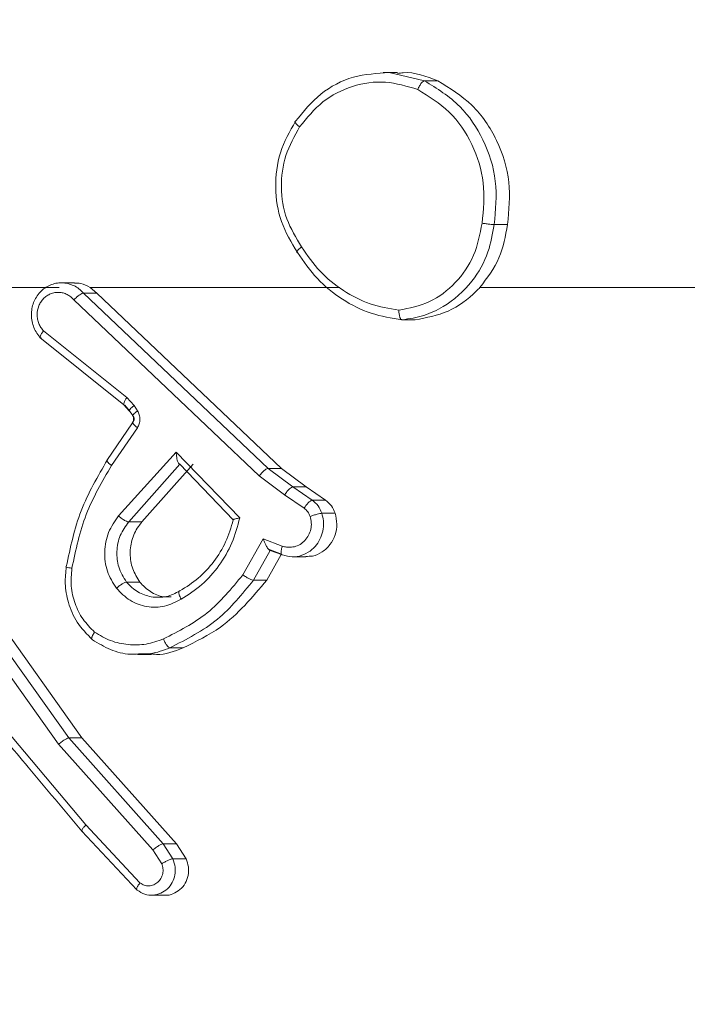
# Model space of a CAD drawing. Units: millimetres. Extents: x 53 to 1490, y -136 to 748.
# Drawn here: x 852 to 853, y 198 to 200 of the extents above; entities that cross this region are included whole.
import ezdxf

# ---------------------------------------------------------------- set-up
doc = ezdxf.new("R2010")
doc.units = ezdxf.units.MM
doc.header["$MEASUREMENT"] = 0
doc.layers.add('VP-DIM', color=7, linetype='Continuous')
doc.layers.add('VP-EQ', color=7, linetype='Continuous', true_color=0x8a3492)
doc.styles.get("Standard").update_dxf_attribs({"font": 'arial.ttf'})
doc.dimstyles.get("Standard").update_dxf_attribs({"dimtxt": 14, "dimasz": 20, "dimexe": 20, "dimexo": 50, "dimgap": 20, "dimtad": 0, "dimdec": 0, "dimzin": 0, "dimdsep": 46, "dimtxsty": 'Standard', "dimcen": -0.09, "dimadec": 0, "dimazin": 0, "dimtfac": 1, "dimtdec": 4, "dimtofl": 0, "dimtmove": 0, "dimatfit": 3, "dimfxl": 70, "dimfxlon": 1, "dimtolj": 1, "dimtzin": 0, "dimarcsym": 0})

# ---------------------------------------------------------------- blocks, each defined once
blk = doc.blocks.new('*D107')
at = {"layer": 'Defpoints', "color": 0}
for p in [(954.2143, 674.7437), (732.1205, 532.0501), (954.2143, -132.9151)]:
    blk.add_point(p, dxfattribs=at)
at = {"layer": 'VP-DIM', "color": 0, "lineweight": -2}
for p, q in [((732.1205, 604.7437), (732.1205, 694.7437)), ((954.2143, 604.7437), (954.2143, 694.7437)), ((752.1205, 674.7437), (807.5504, 674.7437)), ((934.2143, 674.7437), (878.7844, 674.7437))]:
    blk.add_line(p, q, dxfattribs=at)
at = {"layer": 'VP-DIM', "color": 0}
for points in [[(752.1205, 678.0771), (752.1205, 671.4104), (732.1205, 674.7437)], [(934.2143, 671.4104), (934.2143, 678.0771), (954.2143, 674.7437)]]:
    blk.add_solid(points, dxfattribs=at)
at = {"layer": 'VP-DIM', "color": 0, "insert": (843.1674, 674.7437), "char_height": 14, "attachment_point": 5}
blk.add_mtext('\\A1;225', dxfattribs=at)
blk = doc.blocks.new('WD0544_')
at = {"color": 0, "linetype": 'Continuous', "lineweight": 18}
for p, q in [((2761.2457, 211.4294), (2761.2457, 212.9245)), ((2761.1145, 211.4869), (2761.1145, 211.4591)), ((2760.8139, 211.3411), (2760.8139, 211.3132)), ((2760.7969, 211.2396), (2760.8139, 211.3132)), ((2761.3135, 211.2665), (2761.3135, 211.2942)), ((2760.7967, 211.2568), (2760.7967, 211.2272)), ((2761.2457, 210.6147), (2761.2457, 211.1366)), ((2761.7178, 211.1267), (2761.7178, 211.0988)), ((2761.6629, 211.0658), (2761.6906, 211.1065)), ((2761.6906, 211.1065), (2761.6906, 211.0787)), ((2761.624, 211.0143), (2761.6629, 211.0658)), ((2761.6629, 211.0381), (2761.6906, 211.0787)), ((2761.6629, 211.0658), (2761.6629, 211.0381)), ((2761.8088, 211.0372), (2761.8088, 211.0656)), ((2761.6796, 211.0209), (2761.7075, 211.0619)), ((2761.624, 210.9865), (2761.6629, 211.038)), ((2761.2576, 210.6284), (2761.624, 211.0143)), ((2761.624, 211.0143), (2761.624, 210.9865)), ((2761.6397, 210.9681), (2761.6796, 211.0209)), ((2761.7863, 211.0163), (2761.771, 210.9763)), ((2761.793, 210.9877), (2761.8032, 211.0145)), ((2761.805, 211.0167), (2761.7953, 210.9912)), ((2761.804, 211.0141), (2761.8575, 210.9838)), ((2761.2576, 210.6006), (2761.624, 210.9865)), ((2761.7953, 210.9912), (2761.8575, 210.956)), ((2761.8575, 210.9838), (2761.8575, 210.956)), ((2761.2718, 210.5806), (2761.6397, 210.9681)), ((2761.771, 210.9763), (2761.8465, 210.9337)), ((2761.5901, 210.7946), (2761.7273, 210.9274)), ((2761.6151, 210.802), (2761.7317, 210.9138)), ((2761.736, 210.723), (2761.6151, 210.8297)), ((2761.736, 210.6952), (2761.6151, 210.8019)), ((2761.9989, 210.8093), (2761.9989, 210.7815)), ((2762.4086, 210.7951), (2762.4401, 210.8151)), ((2762.4401, 210.8151), (2762.4401, 210.7873)), ((2761.7234, 210.6739), (2761.5901, 210.7946)), ((2762.1874, 210.5976), (2762.4086, 210.7951)), ((2762.4086, 210.7951), (2762.4086, 210.7674)), ((2762.4086, 210.7674), (2762.4401, 210.7873)), ((2762.1874, 210.5699), (2762.4086, 210.7674)), ((2762.4214, 210.7459), (2762.4503, 210.7642)), ((2762.5162, 210.7429), (2762.5162, 210.771)), ((2762.0131, 210.7135), (2762.0131, 210.7428)), ((2762.2005, 210.5487), (2762.4214, 210.7459)), ((2761.736, 210.6952), (2761.736, 210.723)), ((2761.8618, 210.7184), (2761.8618, 210.6907)), ((2762.4906, 210.7188), (2762.3693, 210.6057)), ((2761.4928, 210.7065), (2761.4762, 210.6914)), ((2761.4914, 210.6854), (2761.5036, 210.6964)), ((2761.5042, 210.6978), (2761.4921, 210.6869)), ((2761.5038, 210.7136), (2761.4928, 210.7065)), ((2761.5027, 210.6965), (2761.5137, 210.7036)), ((2761.5288, 210.7035), (2761.6078, 210.6495)), ((2761.618, 210.6594), (2761.5391, 210.7133)), ((2762.3821, 210.5974), (2762.5049, 210.7119)), ((2761.4762, 210.6914), (2761.3366, 210.5173)), ((2761.3503, 210.5095), (2761.4914, 210.6854)), ((2761.2576, 210.6284), (2761.2457, 210.6147)), ((2761.2576, 210.6006), (2761.2576, 210.6284)), ((2761.8887, 210.385), (2762.1874, 210.5976)), ((2762.3693, 210.6057), (2762.1263, 210.4015)), ((2762.1874, 210.5976), (2762.1874, 210.5699)), ((2761.2361, 210.5822), (2761.2361, 210.5542)), ((2761.2457, 210.2159), (2761.2457, 210.5497)), ((2761.8887, 210.3572), (2762.1874, 210.5699)), ((2761.9008, 210.3353), (2762.2005, 210.5487))]:
    blk.add_line(p, q, dxfattribs=at)
for points, knots in [([(2760.8139, 211.3411), (2760.8293, 211.3662), (2760.8601, 211.4165), (2760.9363, 211.4678), (2761.0244, 211.4955), (2761.0847, 211.4898), (2761.1145, 211.4869)], [0, 0, 0, 0, 0.251744, 0.503488, 0.755209, 1, 1, 1, 1]), ([(2761.2457, 211.4294), (2761.2259, 211.4444), (2761.1872, 211.4739), (2761.1384, 211.4826), (2761.1145, 211.4869)], [0, 0, 0, 0, 0.510363, 1, 1, 1, 1]), ([(2760.8139, 211.3132), (2760.8301, 211.3395), (2760.8609, 211.3893), (2760.9367, 211.4398), (2761.0233, 211.4676), (2761.0841, 211.4619), (2761.1145, 211.4591)], [0, 0, 0, 0, 0.262735, 0.499966, 0.750409, 1, 1, 1, 1]), ([(2761.1145, 211.4591), (2761.1145, 211.4581), (2761.1144, 211.456), (2761.1139, 211.4511), (2761.1133, 211.4464), (2761.1128, 211.4424), (2761.1122, 211.4381), (2761.1117, 211.4353), (2761.1115, 211.4339)], [0, 0, 0, 0, 0.218982, 0.458117, 0.585634, 0.718546, 0.856755, 1, 1, 1, 1]), ([(2761.3135, 211.2664), (2761.3112, 211.2819), (2761.3066, 211.3118), (2761.2823, 211.3638), (2761.2386, 211.4131), (2761.1764, 211.4483), (2761.1338, 211.4557), (2761.1145, 211.4591)], [0, 0, 0, 0, 0.160459, 0.310882, 0.580411, 0.810176, 1, 1, 1, 1]), ([(2760.8322, 211.2993), (2760.8465, 211.3224), (2760.8749, 211.3687), (2760.9451, 211.4161), (2761.0269, 211.4417), (2761.0833, 211.4365), (2761.1115, 211.4339)], [0, 0, 0, 0, 0.2502543, 0.5000806, 0.7500441, 1, 1, 1, 1]), ([(2761.2935, 211.2599), (2761.2891, 211.2817), (2761.2802, 211.3254), (2761.2383, 211.3803), (2761.1806, 211.4203), (2761.1345, 211.4294), (2761.1115, 211.4339)], [0, 0, 0, 0, 0.250289, 0.500085, 0.750049, 1, 1, 1, 1]), ([(2761.3135, 211.2942), (2761.3091, 211.3176), (2761.3002, 211.3643), (2761.2688, 211.4076), (2761.2484, 211.4268), (2761.2457, 211.4294)], [0, 0, 0, 0, 0.464219, 0.92844, 1, 1, 1, 1]), ([(2760.7985, 211.257), (2760.7979, 211.261), (2760.7937, 211.2895), (2760.8046, 211.3172), (2760.8139, 211.3411)], [0, 0, 0, 0, 0.1416274, 1, 1, 1, 1]), ([(2760.8139, 211.3132), (2760.8142, 211.3124), (2760.8147, 211.3106), (2760.8176, 211.3077), (2760.8211, 211.3051), (2760.8244, 211.3031), (2760.8282, 211.301), (2760.8309, 211.2999), (2760.8322, 211.2993)], [0, 0, 0, 0, 0.216383, 0.454774, 0.582461, 0.715892, 0.855214, 1, 1, 1, 1]), ([(2760.9101, 211.0525), (2760.8915, 211.0677), (2760.8542, 211.0981), (2760.8222, 211.1621), (2760.8117, 211.2322), (2760.8254, 211.2769), (2760.8322, 211.2993)], [0, 0, 0, 0, 0.249957, 0.499921, 0.749753, 1, 1, 1, 1]), ([(2761.2935, 211.2599), (2761.2899, 211.2395), (2761.2829, 211.1988), (2761.2538, 211.1429), (2761.2141, 211.0931), (2761.1788, 211.0688), (2761.1611, 211.0566)], [0, 0, 0, 0, 0.2499085, 0.5000083, 0.7500965, 1, 1, 1, 1]), ([(2761.2935, 211.2599), (2761.295, 211.2599), (2761.2979, 211.26), (2761.302, 211.2605), (2761.3057, 211.2612), (2761.3095, 211.2624), (2761.3128, 211.2641), (2761.3133, 211.2657), (2761.3135, 211.2664)], [0, 0, 0, 0, 0.143704, 0.28224, 0.415335, 0.542891, 0.78173, 1, 1, 1, 1]), ([(2761.6906, 211.1065), (2761.6943, 211.111), (2761.7015, 211.1198), (2761.7124, 211.1244), (2761.7178, 211.1267)], [0, 0, 0, 0, 0.505021, 1, 1, 1, 1]), ([(2761.7178, 211.1267), (2761.7253, 211.1284), (2761.7404, 211.1318), (2761.7637, 211.1276), (2761.7842, 211.1169), (2761.7995, 211.1003), (2761.808, 211.0823), (2761.8079, 211.0703), (2761.8079, 211.0656)], [0, 0, 0, 0, 0.177258, 0.354516, 0.531765, 0.709012, 0.886269, 1, 1, 1, 1]), ([(2761.6906, 211.0787), (2761.6942, 211.0831), (2761.7015, 211.092), (2761.7123, 211.0966), (2761.7178, 211.0988)], [0, 0, 0, 0, 0.499996, 1, 1, 1, 1]), ([(2761.7178, 211.0988), (2761.723, 211.1002), (2761.7337, 211.1029), (2761.751, 211.1023), (2761.7683, 211.0975), (2761.7847, 211.0883), (2761.7928, 211.079), (2761.7969, 211.0742)], [0, 0, 0, 0, 0.181323, 0.37199, 0.571996, 0.781335, 1, 1, 1, 1]), ([(2761.7178, 211.0988), (2761.7179, 211.0977), (2761.7181, 211.0953), (2761.7197, 211.0891), (2761.7218, 211.0817), (2761.7235, 211.0769), (2761.7244, 211.0744)], [0, 0, 0, 0, 0.250161, 0.5, 0.749839, 1, 1, 1, 1]), ([(2761.6906, 211.0787), (2761.6909, 211.0775), (2761.6916, 211.0752), (2761.6961, 211.0703), (2761.7017, 211.0657), (2761.7056, 211.0632), (2761.7075, 211.0619)], [0, 0, 0, 0, 0.279839, 0.559081, 0.779491, 1, 1, 1, 1]), ([(2761.7075, 211.0619), (2761.7098, 211.0647), (2761.7143, 211.0702), (2761.721, 211.073), (2761.7244, 211.0744)], [0, 0, 0, 0, 0.500004, 1, 1, 1, 1]), ([(2761.7244, 211.0744), (2761.7288, 211.0755), (2761.7376, 211.0776), (2761.7513, 211.0764), (2761.7641, 211.0718), (2761.7751, 211.064), (2761.7834, 211.0537), (2761.7883, 211.0417), (2761.7893, 211.0304), (2761.7881, 211.0219), (2761.7868, 211.0178), (2761.7863, 211.0163)], [0, 0, 0, 0, 0.124892, 0.249709, 0.374667, 0.499778, 0.625318, 0.749748, 0.874729, 0.953623, 1, 1, 1, 1]), ([(2761.7969, 211.0742), (2761.8002, 211.0686), (2761.807, 211.0571), (2761.8102, 211.0367), (2761.8067, 211.0235), (2761.805, 211.0167)], [0, 0, 0, 0, 0.320258, 0.653595, 1, 1, 1, 1]), ([(2760.8986, 211.0439), (2760.8987, 211.0432), (2760.8991, 211.0419), (2760.9017, 211.0432), (2760.9056, 211.0467), (2760.9086, 211.0505), (2760.9101, 211.0525)], [0, 0, 0, 0, 0.250168, 0.499999, 0.749831, 1, 1, 1, 1]), ([(2761.1727, 211.0479), (2761.1518, 211.0353), (2761.1104, 211.0103), (2761.0365, 210.9991), (2760.9623, 211.008), (2760.9198, 211.0319), (2760.8986, 211.0439)], [0, 0, 0, 0, 0.251973, 0.4985433, 0.7488855, 1, 1, 1, 1]), ([(2761.1611, 211.0566), (2761.1421, 211.045), (2761.1042, 211.0219), (2761.0364, 211.0114), (2760.9684, 211.0198), (2760.9296, 211.0416), (2760.9101, 211.0525)], [0, 0, 0, 0, 0.250222, 0.500069, 0.750035, 1, 1, 1, 1]), ([(2761.1611, 211.0566), (2761.162, 211.0555), (2761.1637, 211.0532), (2761.1661, 211.0505), (2761.1682, 211.0485), (2761.1704, 211.0468), (2761.1723, 211.0461), (2761.1726, 211.0474), (2761.1727, 211.0479)], [0, 0, 0, 0, 0.14515, 0.28473, 0.418444, 0.546203, 0.784242, 1, 1, 1, 1]), ([(2761.6629, 211.038), (2761.6632, 211.0372), (2761.6636, 211.0353), (2761.6663, 211.0318), (2761.6695, 211.0286), (2761.6725, 211.026), (2761.6759, 211.0233), (2761.6784, 211.0217), (2761.6796, 211.0209)], [0, 0, 0, 0, 0.216561, 0.454899, 0.582608, 0.716121, 0.855344, 1, 1, 1, 1]), ([(2761.805, 211.0167), (2761.8047, 211.0159), (2761.8041, 211.0144), (2761.7999, 211.0136), (2761.7936, 211.0141), (2761.7887, 211.0156), (2761.7863, 211.0163)], [0, 0, 0, 0, 0.250166, 0.5, 0.749834, 1, 1, 1, 1]), ([(2761.624, 210.9865), (2761.6242, 210.9857), (2761.6245, 210.9839), (2761.6269, 210.9804), (2761.6298, 210.977), (2761.6326, 210.9741), (2761.636, 210.971), (2761.6385, 210.9691), (2761.6397, 210.9681)], [0, 0, 0, 0, 0.198473, 0.430831, 0.560011, 0.697985, 0.844761, 1, 1, 1, 1]), ([(2761.7953, 210.9912), (2761.7952, 210.9907), (2761.7949, 210.9897), (2761.7933, 210.9878), (2761.7907, 210.9856), (2761.7866, 210.983), (2761.78, 210.9797), (2761.7744, 210.9776), (2761.771, 210.9763)], [0, 0, 0, 0, 0.111356, 0.229912, 0.358133, 0.497793, 0.702786, 1, 1, 1, 1]), ([(2761.8575, 210.9838), (2761.8935, 210.9537), (2761.953, 210.9039), (2761.9859, 210.8361), (2761.9989, 210.8093)], [0, 0, 0, 0, 0.604813, 1, 1, 1, 1]), ([(2761.8575, 210.956), (2761.8574, 210.955), (2761.8572, 210.9531), (2761.8555, 210.9489), (2761.8534, 210.9448), (2761.8514, 210.9412), (2761.8491, 210.9374), (2761.8474, 210.9349), (2761.8465, 210.9337)], [0, 0, 0, 0, 0.206661, 0.441807, 0.570299, 0.706122, 0.849503, 1, 1, 1, 1]), ([(2761.8575, 210.956), (2761.8868, 210.9323), (2761.947, 210.8837), (2761.9812, 210.8162), (2761.9989, 210.7815)], [0, 0, 0, 0, 0.485371, 1, 1, 1, 1]), ([(2761.7273, 210.9274), (2761.7451, 210.9226), (2761.7806, 210.9131), (2761.8278, 210.8851), (2761.8689, 210.8495), (2761.888, 210.8197), (2761.8976, 210.8048)], [0, 0, 0, 0, 0.249922, 0.5, 0.750081, 1, 1, 1, 1]), ([(2761.7273, 210.9274), (2761.7277, 210.9257), (2761.7284, 210.9225), (2761.7294, 210.9183), (2761.7304, 210.9153), (2761.731, 210.9134), (2761.7314, 210.9126), (2761.7317, 210.9127), (2761.7317, 210.9134), (2761.7317, 210.9138)], [0, 0, 0, 0, 0.177398, 0.3200729, 0.5011484, 0.6366029, 0.7644493, 0.8853274, 1, 1, 1, 1]), ([(2761.8465, 210.9337), (2761.875, 210.9104), (2761.9319, 210.8638), (2761.9643, 210.7998), (2761.9805, 210.7677)], [0, 0, 0, 0, 0.499995, 1, 1, 1, 1]), ([(2762.4401, 210.8151), (2762.4456, 210.8171), (2762.4568, 210.8211), (2762.4749, 210.8201), (2762.4916, 210.814), (2762.5053, 210.8028), (2762.5136, 210.7881), (2762.5171, 210.7767), (2762.5161, 210.7711), (2762.5161, 210.771)], [0, 0, 0, 0, 0.166102, 0.332205, 0.498292, 0.664354, 0.830398, 0.996438, 1, 1, 1, 1]), ([(2761.5901, 210.7946), (2761.5937, 210.7948), (2761.5996, 210.7951), (2761.6063, 210.7966), (2761.6104, 210.7979), (2761.6131, 210.7992), (2761.6147, 210.8005), (2761.615, 210.8015), (2761.6151, 210.8019)], [0, 0, 0, 0, 0.308385, 0.5017052, 0.6413504, 0.7697524, 0.8886151, 1, 1, 1, 1]), ([(2761.8976, 210.8048), (2761.9032, 210.7935), (2761.9146, 210.771), (2761.9148, 210.7329), (2761.9022, 210.6967), (2761.8839, 210.6786), (2761.8747, 210.6695)], [0, 0, 0, 0, 0.249948, 0.499899, 0.749693, 1, 1, 1, 1]), ([(2761.8976, 210.8048), (2761.8959, 210.804), (2761.8927, 210.8024), (2761.8886, 210.8009), (2761.8853, 210.8001), (2761.8824, 210.7999), (2761.8804, 210.8006), (2761.8801, 210.8018), (2761.88, 210.8023)], [0, 0, 0, 0, 0.180187, 0.344783, 0.493305, 0.626091, 0.844364, 1, 1, 1, 1]), ([(2761.88, 210.8023), (2761.8849, 210.7932), (2761.895, 210.7743), (2761.8935, 210.7532), (2761.8927, 210.7424)], [0, 0, 0, 0, 0.486058, 1, 1, 1, 1]), ([(2761.9989, 210.8093), (2762.0064, 210.7908), (2762.0153, 210.769), (2762.0121, 210.7464), (2762.0116, 210.7429)], [0, 0, 0, 0, 0.847422, 1, 1, 1, 1]), ([(2761.8618, 210.7184), (2761.8689, 210.7255), (2761.8831, 210.7396), (2761.8933, 210.7636), (2761.8928, 210.7788), (2761.8927, 210.7842)], [0, 0, 0, 0, 0.3906462, 0.7812923, 1, 1, 1, 1]), ([(2761.9989, 210.7815), (2761.9986, 210.7805), (2761.998, 210.7786), (2761.9938, 210.7747), (2761.9877, 210.7708), (2761.9829, 210.7688), (2761.9805, 210.7677)], [0, 0, 0, 0, 0.250164, 0.500003, 0.74984, 1, 1, 1, 1]), ([(2761.9989, 210.7815), (2762.0041, 210.7681), (2762.0124, 210.7468), (2762.012, 210.7242), (2762.0118, 210.7159)], [0, 0, 0, 0, 0.628931, 1, 1, 1, 1]), ([(2762.4401, 210.7873), (2762.4459, 210.7894), (2762.4567, 210.7932), (2762.4742, 210.7923), (2762.4899, 210.7869), (2762.5038, 210.7767), (2762.5093, 210.7671), (2762.5121, 210.7623)], [0, 0, 0, 0, 0.2142004, 0.4015124, 0.596564, 0.7960601, 1, 1, 1, 1]), ([(2762.4401, 210.7873), (2762.4401, 210.7867), (2762.4403, 210.7856), (2762.441, 210.7831), (2762.4421, 210.7802), (2762.4439, 210.7761), (2762.4467, 210.7705), (2762.4491, 210.7663), (2762.4503, 210.7642)], [0, 0, 0, 0, 0.137904, 0.272289, 0.402936, 0.529716, 0.771895, 1, 1, 1, 1]), ([(2761.9805, 210.7677), (2761.9847, 210.7558), (2761.9932, 210.732), (2761.9936, 210.6941), (2761.9858, 210.6568), (2761.9728, 210.6348), (2761.9663, 210.6239)], [0, 0, 0, 0, 0.249876, 0.499993, 0.750121, 1, 1, 1, 1]), ([(2762.4086, 210.7674), (2762.4088, 210.7666), (2762.4091, 210.7647), (2762.411, 210.7608), (2762.4134, 210.7568), (2762.4157, 210.7534), (2762.4184, 210.7496), (2762.4204, 210.7472), (2762.4214, 210.7459)], [0, 0, 0, 0, 0.198398, 0.430688, 0.559864, 0.697857, 0.844679, 1, 1, 1, 1]), ([(2762.4503, 210.7642), (2762.4536, 210.7653), (2762.4604, 210.7675), (2762.4712, 210.7668), (2762.4812, 210.763), (2762.4893, 210.7564), (2762.4948, 210.7477), (2762.497, 210.7378), (2762.4958, 210.7276), (2762.4923, 210.7217), (2762.4906, 210.7188)], [0, 0, 0, 0, 0.125135, 0.250194, 0.37498, 0.500063, 0.624935, 0.750013, 0.875002, 1, 1, 1, 1]), ([(2762.5121, 210.7623), (2762.5138, 210.7569), (2762.5173, 210.746), (2762.5151, 210.7283), (2762.5087, 210.7183), (2762.5055, 210.7132)], [0, 0, 0, 0, 0.326377, 0.659711, 1, 1, 1, 1]), ([(2761.8927, 210.7424), (2761.89, 210.7327), (2761.8846, 210.7129), (2761.8695, 210.6982), (2761.8618, 210.6907)], [0, 0, 0, 0, 0.491848, 1, 1, 1, 1]), ([(2761.5391, 210.7133), (2761.5364, 210.7148), (2761.531, 210.7178), (2761.5215, 210.7191), (2761.512, 210.718), (2761.5065, 210.7151), (2761.5038, 210.7136)], [0, 0, 0, 0, 0.249964, 0.499936, 0.749818, 1, 1, 1, 1]), ([(2761.8618, 210.7184), (2761.8528, 210.7128), (2761.8348, 210.7017), (2761.8022, 210.6967), (2761.7701, 210.7016), (2761.7482, 210.7127), (2761.7382, 210.7212), (2761.736, 210.723)], [0, 0, 0, 0, 0.234222, 0.468445, 0.702657, 0.936856, 1, 1, 1, 1]), ([(2762.0118, 210.7159), (2762.0122, 210.7101), (2762.0134, 210.6902), (2762.0043, 210.6564), (2761.9897, 210.6318), (2761.9823, 210.6195)], [0, 0, 0, 0, 0.170124, 0.585062, 1, 1, 1, 1]), ([(2762.5055, 210.7132), (2762.5053, 210.7126), (2762.505, 210.7113), (2762.5024, 210.7116), (2762.4995, 210.7128), (2762.4969, 210.7143), (2762.4939, 210.7163), (2762.4917, 210.7179), (2762.4906, 210.7188)], [0, 0, 0, 0, 0.226822, 0.468459, 0.595314, 0.726289, 0.861259, 1, 1, 1, 1]), ([(2761.5034, 210.6967), (2761.5033, 210.6966), (2761.5029, 210.6959), (2761.5005, 210.6976), (2761.4968, 210.7013), (2761.4941, 210.7047), (2761.4928, 210.7065)], [0, 0, 0, 0, 0.091776, 0.443914, 0.72189, 1, 1, 1, 1]), ([(2761.5143, 210.7039), (2761.5143, 210.7037), (2761.5139, 210.703), (2761.5114, 210.7048), (2761.5078, 210.7085), (2761.5051, 210.7119), (2761.5038, 210.7136)], [0, 0, 0, 0, 0.088758, 0.442066, 0.720966, 1, 1, 1, 1]), ([(2761.5145, 210.7036), (2761.5156, 210.7041), (2761.5177, 210.7052), (2761.5213, 210.7057), (2761.5248, 210.7052), (2761.5269, 210.704), (2761.5279, 210.7035)], [0, 0, 0, 0, 0.2503, 0.500391, 0.750431, 1, 1, 1, 1]), ([(2761.5273, 210.7049), (2761.5264, 210.7054), (2761.5246, 210.7064), (2761.5214, 210.7069), (2761.5181, 210.7065), (2761.5161, 210.7055), (2761.5151, 210.705)], [0, 0, 0, 0, 0.237468, 0.483286, 0.737462, 1, 1, 1, 1]), ([(2761.5281, 210.7038), (2761.5282, 210.7036), (2761.5286, 210.7029), (2761.5312, 210.7046), (2761.535, 210.7082), (2761.5377, 210.7116), (2761.5391, 210.7133)], [0, 0, 0, 0, 0.090082, 0.442872, 0.721369, 1, 1, 1, 1]), ([(2761.7234, 210.6739), (2761.7245, 210.6752), (2761.7266, 210.6777), (2761.7294, 210.6817), (2761.7317, 210.6852), (2761.7339, 210.6891), (2761.7357, 210.6927), (2761.7359, 210.6944), (2761.736, 210.6952)], [0, 0, 0, 0, 0.165507, 0.319611, 0.461919, 0.592562, 0.819123, 1, 1, 1, 1]), ([(2761.8618, 210.6907), (2761.8515, 210.6844), (2761.832, 210.6727), (2761.7971, 210.669), (2761.7633, 210.6754), (2761.745, 210.6887), (2761.736, 210.6952)], [0, 0, 0, 0, 0.265172, 0.499946, 0.752708, 1, 1, 1, 1]), ([(2761.4911, 210.6857), (2761.491, 210.6854), (2761.4904, 210.6845), (2761.4869, 210.6854), (2761.4817, 210.6877), (2761.478, 210.6902), (2761.4762, 210.6914)], [0, 0, 0, 0, 0.114336, 0.457731, 0.7288, 1, 1, 1, 1]), ([(2761.8747, 210.6695), (2761.8631, 210.6623), (2761.8399, 210.6481), (2761.798, 210.643), (2761.7567, 210.6507), (2761.7345, 210.6662), (2761.7234, 210.6739)], [0, 0, 0, 0, 0.250327, 0.500113, 0.75005, 1, 1, 1, 1]), ([(2761.8618, 210.6907), (2761.862, 210.6896), (2761.8624, 210.6873), (2761.8654, 210.6818), (2761.8697, 210.6754), (2761.873, 210.6715), (2761.8747, 210.6695)], [0, 0, 0, 0, 0.2501685, 0.5000023, 0.7498357, 1, 1, 1, 1]), ([(2761.6062, 210.6509), (2761.6064, 210.6503), (2761.6068, 210.6489), (2761.6094, 210.6502), (2761.6134, 210.6537), (2761.6164, 210.6575), (2761.618, 210.6594)], [0, 0, 0, 0, 0.250175, 0.5, 0.749825, 1, 1, 1, 1]), ([(2761.8328, 210.5765), (2761.7945, 210.5846), (2761.7179, 210.6009), (2761.6513, 210.6399), (2761.618, 210.6594)], [0, 0, 0, 0, 0.5, 1, 1, 1, 1]), ([(2761.8293, 210.5648), (2761.7895, 210.5732), (2761.71, 210.5901), (2761.6408, 210.6306), (2761.6062, 210.6509)], [0, 0, 0, 0, 0.50022, 1, 1, 1, 1]), ([(2761.2457, 210.6147), (2761.2422, 210.6084), (2761.2366, 210.5981), (2761.2369, 210.5866), (2761.237, 210.5822)], [0, 0, 0, 0, 0.619248, 1, 1, 1, 1]), ([(2761.9823, 210.6195), (2761.9706, 210.608), (2761.9483, 210.5862), (2761.9062, 210.5684), (2761.8662, 210.5611), (2761.841, 210.5636), (2761.8293, 210.5648)], [0, 0, 0, 0, 0.29418, 0.55895, 0.794242, 1, 1, 1, 1]), ([(2761.9663, 210.6239), (2761.9577, 210.6153), (2761.9405, 210.5983), (2761.9069, 210.5819), (2761.8701, 210.5733), (2761.8452, 210.5754), (2761.8328, 210.5765)], [0, 0, 0, 0, 0.250037, 0.499999, 0.749967, 1, 1, 1, 1]), ([(2761.9823, 210.6195), (2761.9821, 210.6189), (2761.9817, 210.6175), (2761.979, 210.6176), (2761.9759, 210.6185), (2761.973, 210.6198), (2761.9698, 210.6216), (2761.9675, 210.6231), (2761.9663, 210.6239)], [0, 0, 0, 0, 0.22716, 0.46897, 0.595818, 0.726715, 0.861524, 1, 1, 1, 1]), ([(2761.2576, 210.6006), (2761.2545, 210.5976), (2761.2483, 210.5915), (2761.2415, 210.5805), (2761.239, 210.5724), (2761.2377, 210.5683)], [0, 0, 0, 0, 0.3333338, 0.6666671, 1, 1, 1, 1]), ([(2761.2576, 210.6006), (2761.2578, 210.5997), (2761.2582, 210.5977), (2761.2605, 210.5937), (2761.2632, 210.5899), (2761.2658, 210.5868), (2761.2687, 210.5836), (2761.2708, 210.5816), (2761.2718, 210.5806)], [0, 0, 0, 0, 0.219653, 0.458982, 0.58643, 0.719178, 0.857123, 1, 1, 1, 1]), ([(2762.1381, 210.3923), (2762.1749, 210.4232), (2762.2562, 210.4915), (2762.3376, 210.56), (2762.3821, 210.5974)], [0, 0, 0, 0, 0.452479, 1, 1, 1, 1]), ([(2762.3827, 210.5988), (2762.3825, 210.5982), (2762.3823, 210.5969), (2762.3801, 210.5974), (2762.3775, 210.5988), (2762.3751, 210.6005), (2762.3723, 210.6028), (2762.3703, 210.6048), (2762.3693, 210.6057)], [0, 0, 0, 0, 0.217606, 0.456288, 0.583913, 0.717168, 0.855955, 1, 1, 1, 1]), ([(2761.2718, 210.5806), (2761.2696, 210.5785), (2761.2651, 210.5743), (2761.2603, 210.5666), (2761.2571, 210.5583), (2761.2558, 210.5495), (2761.2564, 210.5406), (2761.2588, 210.532), (2761.2631, 210.524), (2761.2689, 210.517), (2761.2761, 210.5113), (2761.2871, 210.5056), (2761.2998, 210.5032), (2761.3123, 210.5044), (2761.3213, 210.5071), (2761.3296, 210.5113), (2761.3343, 210.5153), (2761.3366, 210.5173)], [0, 0, 0, 0, 0.0625375, 0.1250752, 0.1876188, 0.2501794, 0.3126806, 0.3751836, 0.43772, 0.5002978, 0.562838, 0.6253342, 0.7498077, 0.8122662, 0.874813, 0.9374336, 1, 1, 1, 1]), ([(2761.8293, 210.5648), (2761.8294, 210.5641), (2761.8295, 210.5629), (2761.8303, 210.5649), (2761.8315, 210.5695), (2761.8324, 210.5741), (2761.8328, 210.5765)], [0, 0, 0, 0, 0.250173, 0.5, 0.749827, 1, 1, 1, 1]), ([(2761.2377, 210.5683), (2761.237, 210.5642), (2761.2355, 210.5558), (2761.2368, 210.5432), (2761.2405, 210.531), (2761.2467, 210.5197), (2761.258, 210.5068), (2761.2731, 210.4973), (2761.2901, 210.4926), (2761.3035, 210.4914), (2761.317, 210.4928), (2761.3299, 210.4968), (2761.342, 210.5031), (2761.3486, 210.5091), (2761.3519, 210.5121)], [0, 0, 0, 0, 0.076963, 0.153927, 0.23089, 0.307853, 0.384817, 0.535038, 0.611272, 0.68801, 0.765252, 0.842998, 0.921247, 1, 1, 1, 1]), ([(2762.1874, 210.5699), (2762.1875, 210.569), (2762.1878, 210.5672), (2762.1898, 210.5633), (2762.1922, 210.5594), (2762.1946, 210.556), (2762.1974, 210.5523), (2762.1995, 210.5499), (2762.2005, 210.5487)], [0, 0, 0, 0, 0.198554, 0.430936, 0.56011, 0.698066, 0.844808, 1, 1, 1, 1]), ([(2761.3519, 210.5121), (2761.3518, 210.5117), (2761.3517, 210.5108), (2761.3504, 210.5101), (2761.3476, 210.5104), (2761.3425, 210.513), (2761.3385, 210.5159), (2761.3366, 210.5173)], [0, 0, 0, 0, 0.128618, 0.256428, 0.507629, 0.755405, 1, 1, 1, 1])]:
    blk.add_open_spline(points, degree=3, knots=knots, dxfattribs=at)
for points in [[(2761.3135, 211.2665), (2761.31, 211.2446), (2761.3029, 211.2009), (2761.2723, 211.1406), (2761.2296, 211.0872), (2761.1917, 211.061), (2761.1727, 211.048)], [(2760.8986, 211.0439), (2760.8783, 211.0605), (2760.8377, 211.0936), (2760.8012, 211.1638), (2760.7984, 211.2143), (2760.7969, 211.2396)], [(2761.7317, 210.9139), (2761.7473, 210.9091), (2761.7784, 210.8997), (2761.8195, 210.8741), (2761.8551, 210.842), (2761.8717, 210.8155), (2761.88, 210.8023)]]:
    blk.add_open_spline(points, degree=3, dxfattribs=at)
blk = doc.blocks.new('WD0544_2D')
at = {"layer": 'VP-EQ', "color": 0, "rotation": 270}
blk.add_blockref('WD0544_', (641.6366, 2960.8171), dxfattribs=at)

msp = doc.modelspace()

# ---------------------------------------------------------------- block references
at = {"layer": 'VP-EQ', "color": 0}
msp.add_blockref('WD0544_2D', (0, 0), dxfattribs=at)

# ---------------------------------------------------------------- dimensions: what is measured, and where the dimension line sits
at = {"layer": 'VP-DIM', "color": 0}
dim = msp.add_linear_dim(base=(954.2143, 674.7437), p1=(732.1205, 532.0501), p2=(954.2143, -132.9151), text='225', dimstyle='Standard', dxfattribs=at)
dim.commit()
dim.dimension.update_dxf_attribs({"geometry": '*D107', "text_midpoint": (843.1674, 674.7437)})

doc.saveas('drawing.dxf')
